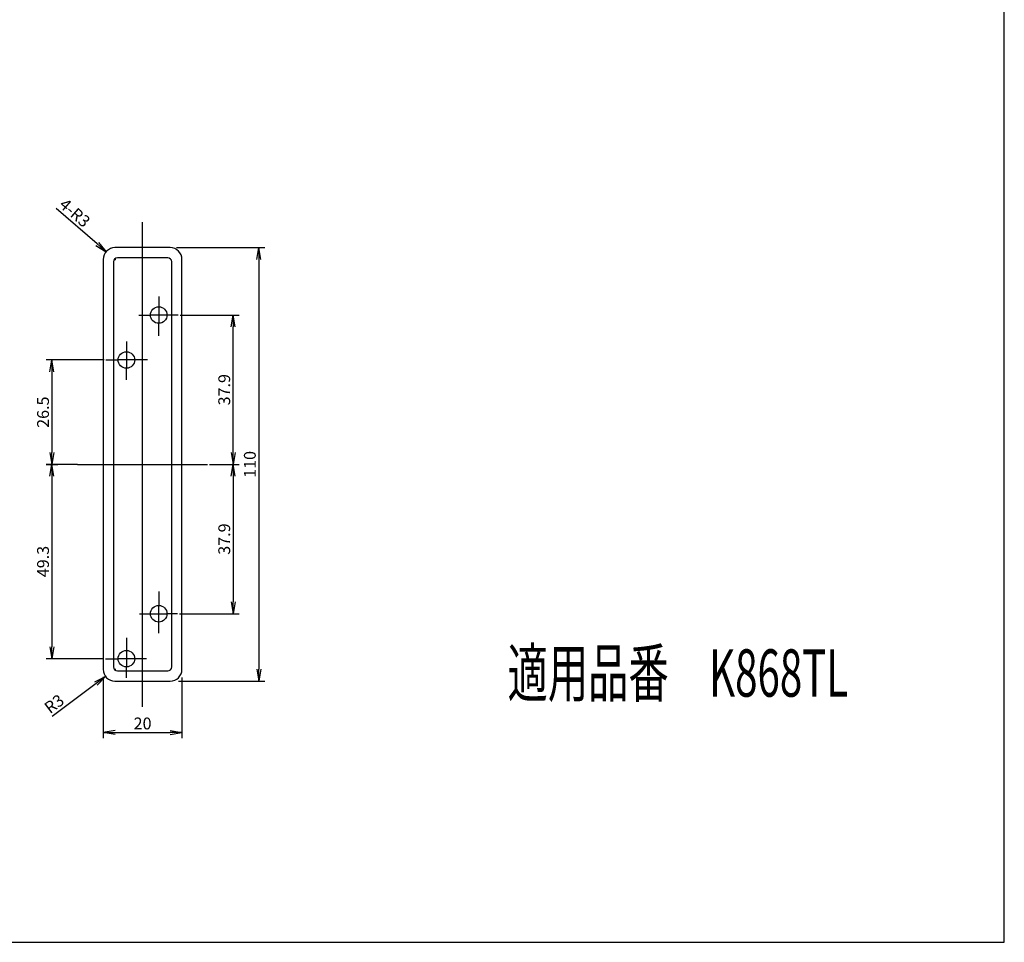
# Model space of a CAD drawing. Units: millimetres. Extents: x 21 to 862, y 5 to 599.
# Drawn here: x 612 to 862, y 5 to 239 of the extents above; entities that cross this region are included whole.
import ezdxf
from ezdxf.lldxf.tags import DXFTag

# ---------------------------------------------------------------- set-up
doc = ezdxf.new("R2010")
doc.units = ezdxf.units.MM
doc.header["$LTSCALE"] = 0.5
doc.layers.add('002_PRT_ALL_AXES', color=7, linetype='Continuous')
doc.layers.add('DEFAULT_1', color=7, linetype='CENTER')
doc.styles.add('dcStyle0', font='Meiryo.ttf', dxfattribs={"width": 0.625})
doc.styles.add('FdaStyle0', font='txt.shx', dxfattribs={"width": 0.8, "height": 3, "bigfont": 'bigfont'})
doc.styles.get("Standard").update_dxf_attribs({"font": 'txt.shx', "bigfont": 'extfont2.shx'})
tags = doc.linetypes.add('CENTER', pattern=[50.8, 31.75, -6.35, 6.35, -6.35]).pattern_tags.tags
tags[10:11] = [DXFTag(74, 4), DXFTag(75, 0), DXFTag(340, '0'), DXFTag(46, 1.0), DXFTag(50, 0.0), DXFTag(44, 0.0), DXFTag(45, 0.0)]
tags[8:9] = [DXFTag(74, 4), DXFTag(75, 0), DXFTag(340, '0'), DXFTag(46, 1.0), DXFTag(50, 0.0), DXFTag(44, 0.0), DXFTag(45, 0.0)]
tags[6:7] = [DXFTag(74, 4), DXFTag(75, 0), DXFTag(340, '0'), DXFTag(46, 1.0), DXFTag(50, 0.0), DXFTag(44, 0.0), DXFTag(45, 0.0)]
tags[4:5] = [DXFTag(74, 4), DXFTag(75, 0), DXFTag(340, '0'), DXFTag(46, 1.0), DXFTag(50, 0.0), DXFTag(44, 0.0), DXFTag(45, 0.0)]
doc.dimstyles.new('DIMSTYLE_3', dxfattribs={"dimtxt": 2.5, "dimasz": 3, "dimexe": 1.5, "dimexo": 0.5, "dimtad": 1, "dimlfac": 0.5, "dimdsep": 46, "dimtxsty": 'Standard', "dimblk": 'OPEN', "dimblk1": 'OPEN', "dimblk2": 'OPEN', "dimcen": 0.09, "dimadec": 0, "dimazin": 0, "dimtol": 1, "dimtm": 0.1, "dimtfac": 0.6, "dimtofl": 0, "dimtmove": 0, "dimatfit": 3, "dimldrblk": 'OPEN', "dimfxl": 1, "dimtolj": 1, "dimarcsym": 0})
doc.dimstyles.new('DIMSTYLE_6', dxfattribs={"dimtxt": 2.5, "dimasz": 3, "dimexe": 1.5, "dimexo": 0.5, "dimtad": 1, "dimlfac": 0.5, "dimdsep": 46, "dimtxsty": 'Standard', "dimblk": 'OPEN', "dimblk1": 'OPEN', "dimblk2": 'OPEN', "dimcen": 0.09, "dimadec": 0, "dimazin": 0, "dimtp": 0.01, "dimtm": 0.01, "dimtfac": 1, "dimtofl": 0, "dimtmove": 0, "dimatfit": 3, "dimldrblk": 'OPEN', "dimfxl": 1, "dimtolj": 1, "dimarcsym": 0})

# ---------------------------------------------------------------- blocks, each defined once
blk = doc.blocks.new('_OPEN')
at = {"color": 0, "linetype": 'ByBlock', "lineweight": -2}
for p, q in [((-1, 0.167), (0, 0)), ((-1, -0.167), (0, 0)), ((0, 0), (-1, 0))]:
    blk.add_line(p, q, dxfattribs=at)
blk = doc.blocks.new('*D512')
at = {"color": 0, "linetype": 'ByBlock', "lineweight": -2}
for p, q in [((652.01, 181.27), (674.41, 181.27)), ((672.91, 178.27), (672.91, 74.27)), ((652.56, 71.27), (674.41, 71.27))]:
    blk.add_line(p, q, dxfattribs=at)
at = {"layer": 'DEFPOINTS', "color": 0, "linetype": 'ByBlock', "lineweight": 15}
for p in [(651.51, 181.27), (652.06, 71.27)]:
    blk.add_point(p, dxfattribs=at)
at = {"color": 4, "linetype": 'ByBlock', "lineweight": -2, "xscale": 3, "yscale": 3, "zscale": 3}
for p, rotation in [((672.91, 181.27), 90), ((672.91, 71.27), 270)]:
    blk.add_blockref('_OPEN', p, dxfattribs=dict(at, rotation=rotation))
at = {"color": 0, "linetype": 'ByBlock', "insert": (671.03, 126.27), "char_height": 3, "attachment_point": 5, "rotation": 90, "style": 'FdaStyle0'}
blk.add_mtext('110', dxfattribs=at)
blk = doc.blocks.new('*D513')
at = {"color": 0, "linetype": 'ByBlock', "lineweight": -2}
for p, q in [((660.41, 126.27), (667.91, 126.27)), ((666.41, 123.27), (666.41, 91.37)), ((652.8, 88.37), (667.91, 88.37))]:
    blk.add_line(p, q, dxfattribs=at)
at = {"layer": 'DEFPOINTS', "color": 0, "linetype": 'ByBlock', "lineweight": 15}
for p in [(659.91, 126.27), (652.3, 88.37)]:
    blk.add_point(p, dxfattribs=at)
at = {"color": 4, "linetype": 'ByBlock', "lineweight": -2, "xscale": 3, "yscale": 3, "zscale": 3}
for p, rotation in [((666.41, 126.27), 90), ((666.41, 88.37), 270)]:
    blk.add_blockref('_OPEN', p, dxfattribs=dict(at, rotation=rotation))
at = {"color": 0, "linetype": 'ByBlock', "insert": (664.53, 107.32), "char_height": 3, "attachment_point": 5, "rotation": 90, "style": 'FdaStyle0'}
blk.add_mtext('37.9', dxfattribs=at)
blk = doc.blocks.new('*D514')
at = {"color": 0, "linetype": 'ByBlock', "lineweight": -2}
for p, q in [((652.96, 164.17), (667.91, 164.17)), ((666.41, 129.27), (666.41, 161.17)), ((660.41, 126.27), (667.91, 126.27))]:
    blk.add_line(p, q, dxfattribs=at)
at = {"layer": 'DEFPOINTS', "color": 0, "linetype": 'ByBlock', "lineweight": 15}
for p in [(652.46, 164.17), (659.91, 126.27)]:
    blk.add_point(p, dxfattribs=at)
at = {"color": 4, "linetype": 'ByBlock', "lineweight": -2, "xscale": 3, "yscale": 3, "zscale": 3}
for p, rotation in [((666.41, 164.17), 90), ((666.41, 126.27), 270)]:
    blk.add_blockref('_OPEN', p, dxfattribs=dict(at, rotation=rotation))
at = {"color": 0, "linetype": 'ByBlock', "insert": (664.53, 145.22), "char_height": 3, "attachment_point": 5, "rotation": 90, "style": 'FdaStyle0'}
blk.add_mtext('37.9', dxfattribs=at)
blk = doc.blocks.new('*D515')
at = {"color": 0, "linetype": 'ByBlock', "lineweight": -2}
for p, q in [((633.62, 152.77), (618.91, 152.77)), ((620.41, 149.77), (620.41, 129.27)), ((618.91, 126.27), (621.91, 126.27))]:
    blk.add_line(p, q, dxfattribs=at)
at = {"layer": 'DEFPOINTS', "color": 0, "linetype": 'ByBlock', "lineweight": 15}
for p in [(634.12, 152.77), (618.41, 126.27)]:
    blk.add_point(p, dxfattribs=at)
at = {"color": 4, "linetype": 'ByBlock', "lineweight": -2, "xscale": 3, "yscale": 3, "zscale": 3}
for p, rotation in [((620.41, 152.77), 90), ((620.41, 126.27), 270)]:
    blk.add_blockref('_OPEN', p, dxfattribs=dict(at, rotation=rotation))
at = {"color": 0, "linetype": 'ByBlock', "insert": (618.53, 139.52), "char_height": 3, "attachment_point": 5, "rotation": 90, "style": 'FdaStyle0'}
blk.add_mtext('26.5', dxfattribs=at)
blk = doc.blocks.new('*D516')
at = {"color": 0, "linetype": 'ByBlock', "lineweight": -2}
for p, q in [((626.91, 126.27), (618.91, 126.27)), ((620.41, 123.27), (620.41, 79.97)), ((633.48, 76.97), (618.91, 76.97))]:
    blk.add_line(p, q, dxfattribs=at)
at = {"layer": 'DEFPOINTS', "color": 0, "linetype": 'ByBlock', "lineweight": 15}
for p in [(627.41, 126.27), (633.98, 76.97)]:
    blk.add_point(p, dxfattribs=at)
at = {"color": 4, "linetype": 'ByBlock', "lineweight": -2, "xscale": 3, "yscale": 3, "zscale": 3}
for p, rotation in [((620.41, 126.27), 90), ((620.41, 76.97), 270)]:
    blk.add_blockref('_OPEN', p, dxfattribs=dict(at, rotation=rotation))
at = {"color": 0, "linetype": 'ByBlock', "insert": (618.53, 101.62), "char_height": 3, "attachment_point": 5, "rotation": 90, "style": 'FdaStyle0'}
blk.add_mtext('49.3', dxfattribs=at)
blk = doc.blocks.new('*D517')
at = {"color": 0, "linetype": 'ByBlock', "lineweight": -2}
for p, q in [((633.41, 72.35), (633.41, 56.77)), ((653.41, 72.21), (653.41, 56.77)), ((636.41, 58.27), (650.41, 58.27))]:
    blk.add_line(p, q, dxfattribs=at)
at = {"layer": 'DEFPOINTS', "color": 0, "linetype": 'ByBlock', "lineweight": 15}
for p in [(633.41, 72.85), (653.41, 72.71)]:
    blk.add_point(p, dxfattribs=at)
at = {"color": 4, "linetype": 'ByBlock', "lineweight": -2, "xscale": 3, "yscale": 3, "zscale": 3, "rotation": 180}
blk.add_blockref('_OPEN', (633.41, 58.27), dxfattribs=at)
at = {"color": 4, "linetype": 'ByBlock', "lineweight": -2, "xscale": 3, "yscale": 3, "zscale": 3}
blk.add_blockref('_OPEN', (653.41, 58.27), dxfattribs=at)
at = {"color": 0, "linetype": 'ByBlock', "insert": (643.41, 60.14), "char_height": 3, "attachment_point": 5, "style": 'FdaStyle0'}
blk.add_mtext('20', dxfattribs=at)
blk = doc.blocks.new('*D520')
at = {"color": 0, "linetype": 'ByBlock', "lineweight": -2}
for p, q in [((636.32, 74.27), (636.5, 74.27)), ((636.41, 74.36), (636.41, 74.18)), ((631.61, 70.67), (620.5, 62.32))]:
    blk.add_line(p, q, dxfattribs=at)
at = {"layer": 'DEFPOINTS', "color": 0, "linetype": 'ByBlock', "lineweight": 15}
for p in [(636.41, 74.27), (634.01, 72.47)]:
    blk.add_point(p, dxfattribs=at)
at = {"color": 4, "linetype": 'ByBlock', "lineweight": -2, "xscale": 3, "yscale": 3, "zscale": 3, "rotation": 36.91065946499842}
blk.add_blockref('_OPEN', (634.01, 72.47), dxfattribs=at)
at = {"color": 0, "linetype": 'ByBlock', "insert": (621.21, 65.2), "char_height": 3, "attachment_point": 5, "rotation": 36.9107, "style": 'FdaStyle0'}
blk.add_mtext('R3', dxfattribs=at)
blk = doc.blocks.new('*D521')
at = {"color": 0, "linetype": 'ByBlock', "lineweight": -2}
for p, q in [((631.88, 182.2), (621.49, 191.23)), ((636.32, 178.27), (636.5, 178.27)), ((636.41, 178.36), (636.41, 178.18))]:
    blk.add_line(p, q, dxfattribs=at)
at = {"layer": 'DEFPOINTS', "color": 0, "linetype": 'ByBlock', "lineweight": 15}
for p in [(634.14, 180.24), (636.41, 178.27)]:
    blk.add_point(p, dxfattribs=at)
at = {"color": 4, "linetype": 'ByBlock', "lineweight": -2, "xscale": 3, "yscale": 3, "zscale": 3, "rotation": 319.0128675800044}
blk.add_blockref('_OPEN', (634.14, 180.24), dxfattribs=at)
at = {"color": 0, "linetype": 'ByBlock', "insert": (625.96, 189.83), "char_height": 3, "attachment_point": 5, "rotation": 319.0129, "style": 'FdaStyle0'}
blk.add_mtext('4-R3', dxfattribs=at)

msp = doc.modelspace()

# ---------------------------------------------------------------- linework, layer by layer
at = {"color": 7, "linetype": 'Continuous'}
for p, q in [((862.153, 5), (862.153, 599)), ((650.406, 181.269), (636.406, 181.269)), ((633.406, 178.269), (633.406, 74.269)), ((636.006, 177.669), (636.006, 74.869)), ((649.806, 178.669), (637.006, 178.669)), ((650.806, 74.869), (650.806, 177.669)), ((653.406, 74.269), (653.406, 178.269)), ((647.506, 166.271), (647.506, 162.066)), ((649.609, 164.169), (645.404, 164.169)), ((641.409, 152.769), (637.204, 152.769)), ((639.306, 154.871), (639.306, 150.666)), ((647.506, 86.316), (647.506, 90.422)), ((645.453, 88.369), (649.559, 88.369)), ((639.306, 79.071), (639.306, 74.866)), ((641.409, 76.969), (637.204, 76.969)), ((637.006, 73.869), (649.806, 73.869)), ((636.406, 71.269), (650.406, 71.269)), ((21.153, 5), (862.153, 5))]:
    msp.add_line(p, q, dxfattribs=at)
for centre in [(647.506, 164.169), (639.306, 152.769), (647.506, 88.369), (639.306, 76.969)]:
    msp.add_circle(centre, 2.1, dxfattribs=at)
for centre, radius, start, end in [((636.406, 178.269), 3, 90, 180), ((650.406, 178.269), 3, 0, 90), ((637.006, 177.669), 1, 90, 180), ((649.806, 177.669), 1, 0, 90), ((636.406, 74.269), 3, 180, 270), ((637.006, 74.869), 1, 180, 270), ((649.806, 74.869), 1, 270, 360), ((650.406, 74.269), 3, 270, 360)]:
    msp.add_arc(centre, radius, start, end, dxfattribs=at)
at = {"layer": '002_PRT_ALL_AXES', "color": 2, "linetype": 'CENTER'}
for p, q in [((643.406, 64.769), (643.406, 187.769)), ((626.906, 126.269), (659.906, 126.269))]:
    msp.add_line(p, q, dxfattribs=at)
at = {"layer": 'DEFAULT_1', "color": 2, "linetype": 'CENTER'}
for p, q in [((647.506, 168.913), (647.506, 166.283)), ((642.495, 164.169), (645.392, 164.169)), ((652.457, 164.169), (649.62, 164.169)), ((647.506, 158.879), (647.506, 162.055)), ((639.306, 157.435), (639.306, 154.909)), ((634.122, 152.769), (637.166, 152.769)), ((644.661, 152.769), (641.446, 152.769)), ((639.306, 147.763), (639.306, 150.629)), ((647.506, 93.992), (647.506, 90.422)), ((642.631, 88.369), (645.453, 88.369)), ((652.299, 88.369), (649.559, 88.369)), ((647.506, 83.423), (647.506, 86.316)), ((639.306, 82.222), (639.306, 79.1)), ((633.984, 76.969), (637.175, 76.969)), ((644.432, 76.969), (641.437, 76.969)), ((639.306, 72.134), (639.306, 74.838))]:
    msp.add_line(p, q, dxfattribs=at)

# ---------------------------------------------------------------- texts
at = {"color": 4, "linetype": 'Continuous', "lineweight": 15, "style": 'dcStyle0', "width": 0.625}
msp.add_text('適用品番\u3000K868TL', height=12, dxfattribs=at).set_placement((736.05, 67.335))

# ---------------------------------------------------------------- dimensions: what is measured, and where the dimension line sits
at = {"color": 2, "linetype": 'Continuous'}
dim = msp.add_radius_dim(center=(636.406, 178.269), mpoint=(634.142, 180.237), text='4-<>', dimstyle='DIMSTYLE_6', override={"dimlfac": 1, "dimtxsty": 'FdaStyle0'}, dxfattribs=at)
dim.commit()
dim.dimension.update_dxf_attribs({"geometry": '*D521', "text_midpoint": (625.964, 189.826)})
for base, p1, p2, angle, picture, middle in [((672.906, 71.269), (651.506, 181.269), (652.059, 71.269), 270, '*D512', (671.031, 126.269)), ((666.406, 164.169), (659.906, 126.269), (652.457, 164.169), 90, '*D514', (664.531, 145.219)), ((620.406, 126.269), (634.122, 152.769), (618.406, 126.269), 270, '*D515', (618.531, 139.519)), ((620.406, 76.969), (627.406, 126.269), (633.984, 76.969), 270, '*D516', (618.531, 101.619)), ((666.406, 88.369), (659.906, 126.269), (652.299, 88.369), 270, '*D513', (664.531, 107.319))]:
    dim = msp.add_linear_dim(base=base, p1=p1, p2=p2, angle=angle, dimstyle='DIMSTYLE_3', override={"dimlfac": 1, "dimtxsty": 'FdaStyle0', "dimtol": 0}, dxfattribs=at)
    dim.commit()
    dim.dimension.update_dxf_attribs({"geometry": picture, "text_midpoint": middle})
dim = msp.add_radius_dim(center=(636.406, 74.269), mpoint=(634.007, 72.467), dimstyle='DIMSTYLE_6', override={"dimlfac": 1, "dimtxsty": 'FdaStyle0'}, dxfattribs=at)
dim.commit()
dim.dimension.update_dxf_attribs({"geometry": '*D520', "text_midpoint": (621.213, 65.202)})
dim = msp.add_linear_dim(base=(653.406, 58.269), p1=(633.406, 72.85), p2=(653.406, 72.712), dimstyle='DIMSTYLE_3', override={"dimlfac": 1, "dimtxsty": 'FdaStyle0', "dimtol": 0}, dxfattribs=at)
dim.commit()
dim.dimension.update_dxf_attribs({"geometry": '*D517', "text_midpoint": (643.406, 60.144)})

doc.saveas('drawing.dxf')
